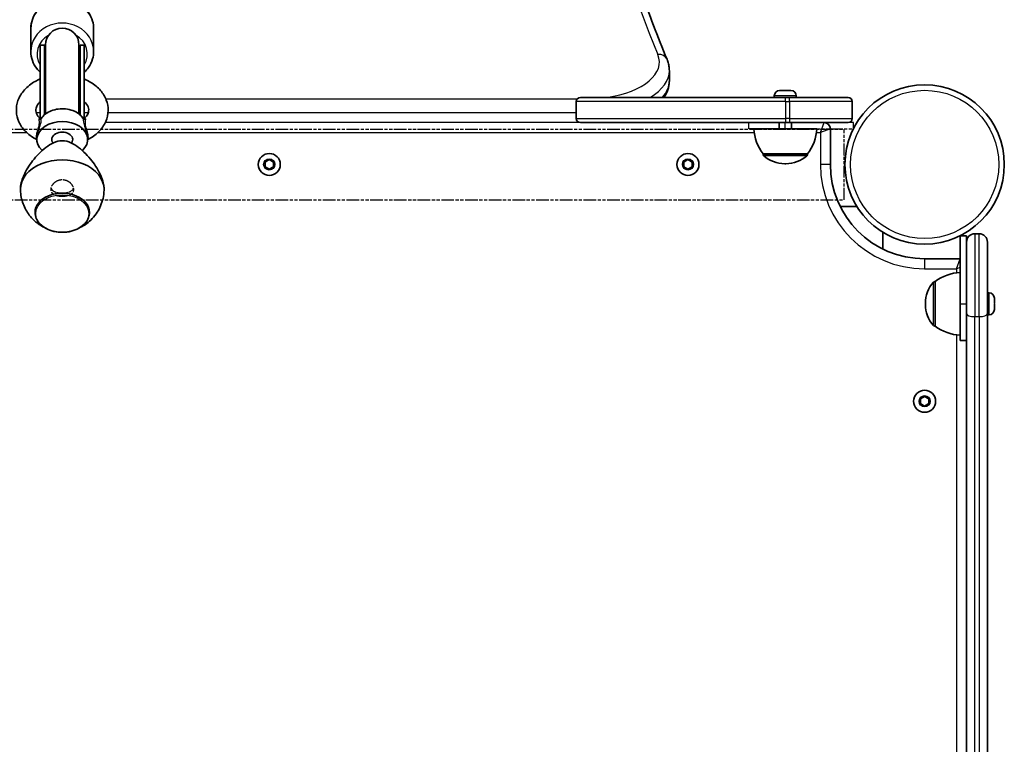
# Model space of a CAD drawing. Units: millimetres. Extents: x 1802 to 11138, y -4556 to 4792.
# Drawn here: x 8592 to 9062, y 2596 to 2942 of the extents above; entities that cross this region are included whole.
import ezdxf

# ---------------------------------------------------------------- set-up
doc = ezdxf.new("R2010")
doc.units = ezdxf.units.MM
doc.linetypes.add('DOUBLE_DASH_CHAIN', pattern=[1.2403, 0.6614, -0.0827, 0.1654, -0.0827, 0.1654, -0.0827])
for name, color, linetype, lineweight in [('Odniesienie (ISO)', 7, 'DOUBLE_DASH_CHAIN', 25), ('Widoczne (ISO)', 7, 'Continuous', 35), ('Widoczne wąskie (ISO)', 7, 'Continuous', 25)]:
    doc.layers.add(name, color=color, linetype=linetype, lineweight=lineweight)

msp = doc.modelspace()

# ---------------------------------------------------------------- linework, layer by layer
at = {"layer": 'Odniesienie (ISO)', "ltscale": 9.125359}
for p, q in [((8238.8, 2889.29), (8985.8, 2889.29)), ((8238.8, 2855.59), (8985.8, 2855.59))]:
    msp.add_line(p, q, dxfattribs=at)
at = {"layer": 'Odniesienie (ISO)', "ltscale": 11.081567}
for p, q in [((8940.2, 2892.44), (8957.7, 2892.44)), ((8957.7, 2889.44), (8940.2, 2889.44))]:
    msp.add_line(p, q, dxfattribs=at)
at = {"layer": 'Odniesienie (ISO)', "ltscale": 0.952172}
for p, q in [((8940.2, 2889.44), (8940.2, 2892.44)), ((8957.7, 2889.44), (8957.7, 2892.44)), ((8990.2, 2889.44), (8990.2, 2892.44))]:
    msp.add_line(p, q, dxfattribs=at)
at = {"layer": 'Odniesienie (ISO)', "ltscale": 8.734446}
for p, q in [((8990.2, 2892.44), (8957.7, 2892.44)), ((8957.7, 2889.44), (8990.2, 2889.44))]:
    msp.add_line(p, q, dxfattribs=at)
at = {"layer": 'Odniesienie (ISO)', "ltscale": 8.535973}
msp.add_line((8985.8, 2855.59), (8985.8, 2889.29), dxfattribs=at)
at = {"layer": 'Odniesienie (ISO)', "ltscale": 9.351006}
msp.add_open_spline([(8612.3, 2865.07), (8613, 2865.07), (8613.74, 2864.93), (8615.09, 2864.41), (8615.71, 2864.02), (8616.68, 2863.17), (8617.1, 2862.65), (8617.66, 2861.57), (8617.8, 2861.02), (8617.8, 2860.03), (8617.66, 2859.54), (8617.1, 2858.71), (8616.68, 2858.36), (8615.71, 2857.84), (8615.09, 2857.63), (8613.74, 2857.35), (8613, 2857.29), (8611.61, 2857.29), (8610.87, 2857.35), (8609.51, 2857.63), (8608.9, 2857.84), (8607.93, 2858.36), (8607.5, 2858.71), (8606.94, 2859.54), (8606.8, 2860.03), (8606.8, 2861.02), (8606.94, 2861.57), (8607.5, 2862.65), (8607.93, 2863.17), (8608.9, 2864.02), (8609.51, 2864.41), (8610.87, 2864.93), (8611.61, 2865.07), (8612.3, 2865.07)], degree=3, knots=[0, 0, 0, 0, 0.208886, 0.208886, 0.417773, 0.417773, 0.62657, 0.62657, 0.835368, 0.835368, 1.044166, 1.044166, 1.252963, 1.252963, 1.46185, 1.46185, 1.670736, 1.670736, 1.879622, 1.879622, 2.088508, 2.088508, 2.297306, 2.297306, 2.506104, 2.506104, 2.714901, 2.714901, 2.923699, 2.923699, 3.132585, 3.132585, 3.341472, 3.341472, 3.341472, 3.341472], dxfattribs=at)
at = {"layer": 'Odniesienie (ISO)', "ltscale": 4.893867}
msp.add_open_spline([(8606.9, 2861.26), (8606.97, 2861.01), (8607.07, 2860.77), (8607.51, 2860.14), (8607.93, 2859.81), (8608.9, 2859.31), (8609.51, 2859.11), (8610.86, 2858.86), (8611.6, 2858.8), (8613, 2858.8), (8613.74, 2858.86), (8615.09, 2859.11), (8615.71, 2859.31), (8616.68, 2859.81), (8617.1, 2860.14), (8617.53, 2860.77), (8617.64, 2861.01), (8617.71, 2861.26)], degree=3, knots=[0.935892, 0.935892, 0.935892, 0.935892, 1.046704, 1.046704, 1.255984, 1.255984, 1.465416, 1.465416, 1.674848, 1.674848, 1.88428, 1.88428, 2.093712, 2.093712, 2.302992, 2.302992, 2.413803, 2.413803, 2.413803, 2.413803], dxfattribs=at)
at = {"layer": 'Widoczne (ISO)'}
for p, q in [((8597.3, 2926.35), (8597.3, 2937.34)), ((8627.3, 2926.35), (8627.3, 2937.34)), ((8601.8, 2894.33), (8601.8, 2929.45)), ((8601.8, 2929.45), (8603.8, 2929.45)), ((8603.8, 2896.17), (8603.8, 2929.45)), ((8604.3, 2929.55), (8604.3, 2896.58)), ((8620.3, 2896.58), (8620.3, 2929.55)), ((8620.8, 2896.17), (8620.8, 2929.45)), ((8620.8, 2929.45), (8622.8, 2929.45)), ((8622.8, 2894.33), (8622.8, 2929.45)), ((8902.3, 2912.44), (8902.3, 2917.2)), ((8955, 2907.74), (8955.08, 2907.74)), ((8955.08, 2907.74), (8955.25, 2907.74)), ((8955.25, 2907.74), (8956.96, 2907.74)), ((8956.96, 2907.74), (8957.02, 2907.74)), ((8957.02, 2907.74), (8957.46, 2907.74)), ((8957.02, 2907.74), (8957.02, 2907.74)), ((8957.46, 2907.74), (8959.57, 2907.74)), ((8959.57, 2907.74), (8959.66, 2907.74)), ((8959.66, 2907.74), (8959.89, 2907.74)), ((8959.66, 2907.74), (8959.66, 2907.74)), ((8959.89, 2907.74), (8960.38, 2907.74)), ((8857.79, 2902.44), (8857.79, 2894.44)), ((8859.79, 2904.44), (8957.79, 2904.44)), ((8952.44, 2905.18), (8952.44, 2904.44)), ((8959.69, 2904.44), (8957.79, 2904.44)), ((8959.69, 2904.44), (8987.69, 2904.44)), ((8962.94, 2905.18), (8962.94, 2904.44)), ((8989.69, 2902.44), (8989.69, 2894.44)), ((8957.79, 2892.44), (8859.79, 2892.44)), ((8942.69, 2889.44), (8972.69, 2889.44)), ((8954.69, 2892.44), (8954.69, 2889.44)), ((8957.79, 2892.44), (8959.69, 2892.44)), ((8987.69, 2892.44), (8959.69, 2892.44)), ((8960.69, 2892.44), (8960.69, 2889.44)), ((8979.2, 2872.44), (8979.2, 2889.44)), ((8600.35, 2886.09), (8600.23, 2885.34)), ((8624.25, 2886.09), (8624.37, 2885.34)), ((8709.2, 2873.6), (8711.2, 2874.75)), ((8711.2, 2874.75), (8713.2, 2873.6)), ((8909.2, 2873.6), (8911.2, 2874.75)), ((8911.2, 2874.75), (8913.2, 2873.6)), ((8947.04, 2877.44), (8968.34, 2877.44)), ((8947.04, 2877.44), (8947.04, 2877.38)), ((8968.34, 2877.44), (8968.34, 2877.38)), ((8709.2, 2871.29), (8709.2, 2873.6)), ((8711.2, 2870.13), (8709.2, 2871.29)), ((8713.2, 2871.29), (8711.2, 2870.13)), ((8713.2, 2873.6), (8713.2, 2871.29)), ((8909.2, 2871.29), (8909.2, 2873.6)), ((8911.2, 2870.13), (8909.2, 2871.29)), ((8913.2, 2871.29), (8911.2, 2870.13)), ((8913.2, 2873.6), (8913.2, 2871.29)), ((8957.4, 2872.79), (8957.98, 2872.79)), ((8983.88, 2852.44), (8991.88, 2852.44)), ((8599.3, 2849.57), (8599.3, 2849.52)), ((8625.3, 2849.57), (8625.3, 2849.52)), ((9004.25, 2840.07), (9004.25, 2832.07)), ((9041.25, 2838.39), (9044.25, 2838.39)), ((9041.25, 2805.89), (9041.25, 2838.39)), ((9044.25, 2835.39), (9044.25, 2838.39)), ((9048.25, 2839.39), (9050.25, 2839.39)), ((9044.25, 2801.08), (9044.25, 2835.39)), ((9054.25, 2835.39), (9054.25, 2801.08)), ((9041.25, 2827.39), (9024.25, 2827.39)), ((9029.25, 2816.54), (9029.19, 2816.54)), ((9029.25, 2816.54), (9029.25, 2795.24)), ((9054.99, 2811.14), (9054.25, 2811.14)), ((9057.55, 2808.58), (9057.55, 2808.34)), ((9057.55, 2808.34), (9057.55, 2808.08)), ((9057.55, 2808.08), (9057.55, 2806.14)), ((9024.6, 2806.18), (9024.6, 2805.6)), ((9041.25, 2805.89), (9041.25, 2788.39)), ((9057.55, 2805.64), (9057.55, 2803.7)), ((9057.55, 2803.7), (9057.55, 2803.44)), ((9057.55, 2803.44), (9057.55, 2803.2)), ((9044.25, 2801.08), (9044.25, 2119.9)), ((9054.25, 2119.9), (9054.25, 2801.08)), ((9054.99, 2800.64), (9054.25, 2800.64)), ((9029.25, 2795.24), (9029.19, 2795.24)), ((9041.25, 2788.39), (9044.25, 2788.39)), ((9022.25, 2760.55), (9024.25, 2761.7)), ((9024.25, 2761.7), (9026.25, 2760.55)), ((9022.25, 2758.24), (9022.25, 2760.55)), ((9024.25, 2757.08), (9022.25, 2758.24)), ((9026.25, 2758.24), (9024.25, 2757.08)), ((9026.25, 2760.55), (9026.25, 2758.24))]:
    msp.add_line(p, q, dxfattribs=at)
for centre, radius in [((9024.25, 2872.44), 38.05), ((8711.2, 2872.44), 5.25), ((8911.2, 2872.44), 5.25), ((9024.25, 2759.39), 5.25)]:
    msp.add_circle(centre, radius, dxfattribs=at)
for centre, radius, start, end in [((8612.3, 2929.55), 8, 0, 180), ((8612.3, 2929.45), 8.5, 180, 199.7499), ((8612.3, 2929.45), 8.5, 340.2501, 0), ((8955, 2905.18), 2.56, 90, 180), ((8960.38, 2905.18), 2.56, 0, 90), ((8859.79, 2902.44), 2, 90, 180), ((8987.69, 2902.44), 2, 0, 90), ((8859.79, 2894.44), 2, 180, 270), ((8987.69, 2894.44), 2, 270, 0), ((8964.66, 2890.62), 22, 183.062, 216.7891), ((8950.72, 2890.62), 22, 323.2109, 356.938), ((8976.2, 2889.44), 3, 0, 89.3023), ((8948.04, 2877.38), 1, 180, 228.0408), ((8957.4, 2887.79), 15, 228.0408, 270), ((8957.98, 2887.79), 15, 270, 311.9592), ((8967.34, 2877.38), 1, 311.9592, 0), ((9024.25, 2872.44), 45.05, 180, 270), ((9048.25, 2835.39), 4, 90, 180), ((9050.25, 2835.39), 4, 0, 90), ((9042.43, 2798.92), 22, 93.062, 126.7891), ((9039.6, 2806.18), 15, 138.0408, 180), ((9029.19, 2815.54), 1, 90, 138.0408), ((9054.99, 2808.58), 2.56, 0, 90), ((9039.6, 2805.6), 15, 180, 221.9592), ((9054.99, 2803.2), 2.56, 270, 0), ((9029.19, 2796.24), 1, 221.9592, 270), ((9042.43, 2812.86), 22, 233.2109, 266.938)]:
    msp.add_arc(centre, radius, start, end, dxfattribs=at)
for centre, major_axis, start_param, end_param in [((8612.3, 2884.36), (-12.15, 0), 2.482864, 6.941914), ((8612.3, 2884.36), (-5, 0), 2.649719, 6.775059), ((8612.3, 2860.53), (20, 0), 0, 3.141593), ((8612.3, 2860.53), (-20, 0), 0, 0.027338), ((8612.3, 2860.53), (20, 0), 6.255848, 6.283185), ((8612.3, 2849.57), (13, 0), 0, 3.141593)]:
    msp.add_ellipse(centre, major_axis=major_axis, ratio=0.707107, start_param=start_param, end_param=end_param, dxfattribs=at)
for points, knots in [([(8867.3, 3085.42), (8867.3, 3074.5), (8867.75, 3063.58), (8869.57, 3041.76), (8870.92, 3030.85), (8874.54, 3009.08), (8876.8, 2998.21), (8882.23, 2976.52), (8885.39, 2965.7), (8892.61, 2944.13), (8896.67, 2933.38), (8901.18, 2922.67)], [0, 0, 0, 0, 0.0414642, 0.0414642, 0.0829284, 0.0829284, 0.1243926, 0.1243926, 0.1658568, 0.1658568, 0.207321, 0.207321, 0.207321, 0.207321]), ([(8597.3, 2937.34), (8597.3, 2938.8), (8597.55, 2940.25), (8598.52, 2943.02), (8599.25, 2944.34), (8601.11, 2946.7), (8602.25, 2947.74), (8604.83, 2949.47), (8606.28, 2950.14), (8609.35, 2951.03), (8610.96, 2951.24), (8614.2, 2951.19), (8615.81, 2950.92), (8618.86, 2949.91), (8620.3, 2949.18), (8622.85, 2947.32), (8623.96, 2946.21), (8625.72, 2943.71), (8626.39, 2942.34), (8627.13, 2939.74), (8627.3, 2938.54), (8627.3, 2937.34)], [3.141593, 3.141593, 3.141593, 3.141593, 3.449587, 3.449587, 3.760436, 3.760436, 4.077977, 4.077977, 4.402328, 4.402328, 4.731039, 4.731039, 5.06107, 5.06107, 5.389424, 5.389424, 5.712979, 5.712979, 6.029381, 6.029381, 6.283185, 6.283185, 6.283185, 6.283185]), ([(8597.3, 2926.35), (8597.3, 2924.9), (8597.55, 2923.44), (8598.52, 2920.67), (8599.25, 2919.36), (8600.66, 2917.57), (8601.21, 2916.98), (8601.8, 2916.44)], [3.1415927, 3.1415927, 3.1415927, 3.1415927, 3.449587, 3.449587, 3.7604358, 3.7604358, 3.9269824, 3.9269824, 3.9269824, 3.9269824]), ([(8622.8, 2916.44), (8623.57, 2917.14), (8624.26, 2917.91), (8625.72, 2919.98), (8626.39, 2921.36), (8627.13, 2923.95), (8627.3, 2925.15), (8627.3, 2926.35)], [5.4977955, 5.4977955, 5.4977955, 5.4977955, 5.7129787, 5.7129787, 6.0293807, 6.0293807, 6.2831853, 6.2831853, 6.2831853, 6.2831853]), ([(8901.18, 2922.67), (8901.32, 2922.33), (8901.45, 2921.98), (8901.69, 2921.27), (8901.8, 2920.91), (8901.98, 2920.18), (8902.05, 2919.81), (8902.18, 2919.07), (8902.22, 2918.7), (8902.29, 2917.95), (8902.3, 2917.58), (8902.3, 2917.2)], [2.9342717, 2.9342717, 2.9342717, 2.9342717, 2.9757359, 2.9757359, 3.0172001, 3.0172001, 3.0586643, 3.0586643, 3.1001285, 3.1001285, 3.1415927, 3.1415927, 3.1415927, 3.1415927]), ([(8601.8, 2913.25), (8600.96, 2912.9), (8600.14, 2912.51), (8597.41, 2910.99), (8595.66, 2909.64), (8592.89, 2906.54), (8591.83, 2904.82), (8590.57, 2901.29), (8590.3, 2899.51), (8590.47, 2896.05), (8590.89, 2894.38), (8592.31, 2891.19), (8593.35, 2889.68), (8596.01, 2886.9), (8597.68, 2885.66), (8599.72, 2884.54), (8599.94, 2884.43), (8600.15, 2884.32)], [8.383145, 8.383145, 8.383145, 8.383145, 8.520366, 8.520366, 8.861247, 8.861247, 9.178113, 9.178113, 9.460148, 9.460148, 9.730302, 9.730302, 10.018145, 10.018145, 10.338069, 10.338069, 10.37477, 10.37477, 10.37477, 10.37477]), ([(8624.45, 2884.32), (8626.4, 2885.3), (8628.17, 2886.54), (8631.12, 2889.47), (8632.3, 2891.15), (8633.81, 2894.66), (8634.21, 2896.44), (8634.25, 2899.93), (8633.94, 2901.62), (8632.72, 2904.86), (8631.78, 2906.4), (8629.32, 2909.27), (8627.75, 2910.56), (8624.99, 2912.25), (8623.92, 2912.79), (8622.8, 2913.25)], [5.333193, 5.333193, 5.333193, 5.333193, 5.665198, 5.665198, 5.987527, 5.987527, 6.274344, 6.274344, 6.544248, 6.544248, 6.827629, 6.827629, 7.142463, 7.142463, 7.324818, 7.324818, 7.324818, 7.324818]), ([(8899.83, 2904.44), (8901.28, 2906.68), (8902.18, 2909.24), (8902.3, 2912.07), (8902.3, 2912.25), (8902.3, 2912.44)], [2.8289428, 2.8289428, 2.8289428, 2.8289428, 3.1208762, 3.1208762, 3.1415927, 3.1415927, 3.1415927, 3.1415927]), ([(8601.8, 2902.48), (8601.39, 2902.1), (8601.04, 2901.72), (8600.24, 2900.66), (8599.94, 2900), (8599.58, 2898.51), (8599.63, 2897.69), (8600.33, 2895.98), (8600.92, 2895.12), (8601.88, 2894.26), (8601.92, 2894.22), (8601.97, 2894.19)], [8.762053, 8.762053, 8.762053, 8.762053, 8.937777, 8.937777, 9.252225, 9.252225, 9.706895, 9.706895, 10.093062, 10.093062, 10.110293, 10.110293, 10.110293, 10.110293]), ([(8622.64, 2894.19), (8623.11, 2894.6), (8623.51, 2895.02), (8624.34, 2896.12), (8624.64, 2896.77), (8625.03, 2898.26), (8624.98, 2899.07), (8624.31, 2900.77), (8623.73, 2901.64), (8622.8, 2902.48)], [5.597672, 5.597672, 5.597672, 5.597672, 5.791033, 5.791033, 6.104426, 6.104426, 6.554765, 6.554765, 6.94591, 6.94591, 6.94591, 6.94591]), ([(8602.29, 2894.46), (8602.79, 2895.23), (8603.46, 2895.93), (8605.07, 2897.16), (8606.02, 2897.69), (8608.1, 2898.49), (8609.24, 2898.77), (8611.57, 2899.06), (8612.76, 2899.07), (8615.1, 2898.82), (8616.25, 2898.56), (8618.36, 2897.79), (8619.33, 2897.28), (8621.01, 2896.06), (8621.71, 2895.36), (8622.26, 2894.54), (8622.29, 2894.5), (8622.31, 2894.46)], [3.572075, 3.572075, 3.572075, 3.572075, 3.888647, 3.888647, 4.212047, 4.212047, 4.537254, 4.537254, 4.862511, 4.862511, 5.187761, 5.187761, 5.512999, 5.512999, 5.836661, 5.836661, 5.852703, 5.852703, 5.852703, 5.852703]), ([(8601.75, 2894.15), (8601.75, 2894.15), (8601.75, 2894.15), (8601.75, 2894.15), (8601.76, 2894.15), (8601.81, 2894.15), (8601.84, 2894.15), (8601.94, 2894.17), (8602.01, 2894.2), (8602.15, 2894.3), (8602.23, 2894.37), (8602.29, 2894.46), (8602.29, 2894.46), (8602.29, 2894.46)], [0.0828892, 0.0828892, 0.0828892, 0.0828892, 0.0834533, 0.0834533, 0.1064802, 0.1064802, 0.1302921, 0.1302921, 0.1568159, 0.1568159, 0.1845661, 0.1845661, 0.1849936, 0.1849936, 0.1849936, 0.1849936]), ([(8622.31, 2894.46), (8622.37, 2894.37), (8622.44, 2894.3), (8622.59, 2894.2), (8622.66, 2894.18), (8622.77, 2894.15), (8622.81, 2894.15), (8622.84, 2894.15), (8622.85, 2894.15), (8622.85, 2894.15)], [0.043793, 0.043793, 0.043793, 0.043793, 0.0706806, 0.0706806, 0.098389, 0.098389, 0.1249251, 0.1249251, 0.1458974, 0.1458974, 0.1458974, 0.1458974]), ([(8592.3, 2860.53), (8592.3, 2861.48), (8592.44, 2862.54), (8592.99, 2864.78), (8593.41, 2865.97), (8594.46, 2868.37), (8595.11, 2869.58), (8596.54, 2871.95), (8597.34, 2873.1), (8599.05, 2875.33), (8600.04, 2876.48), (8602.16, 2878.65), (8603.29, 2879.68), (8605.66, 2881.48), (8606.89, 2882.25), (8609.48, 2883.38), (8610.84, 2883.74), (8612.3, 2883.74)], [3.380232, 3.380232, 3.380232, 3.380232, 3.785525, 3.785525, 4.190818, 4.190818, 4.596111, 4.596111, 5.001404, 5.001404, 5.441169, 5.441169, 5.880934, 5.880934, 6.320699, 6.320699, 6.760464, 6.760464, 6.760464, 6.760464]), ([(8612.3, 2883.74), (8613.77, 2883.74), (8615.12, 2883.38), (8617.71, 2882.25), (8618.94, 2881.48), (8621.31, 2879.68), (8622.44, 2878.65), (8624.56, 2876.48), (8625.55, 2875.33), (8627.27, 2873.1), (8628.06, 2871.95), (8629.5, 2869.58), (8630.14, 2868.37), (8631.2, 2865.97), (8631.61, 2864.78), (8632.16, 2862.54), (8632.3, 2861.48), (8632.3, 2860.53)], [6.760464, 6.760464, 6.760464, 6.760464, 7.200229, 7.200229, 7.639993, 7.639993, 8.079758, 8.079758, 8.519523, 8.519523, 8.924816, 8.924816, 9.330109, 9.330109, 9.735402, 9.735402, 10.140696, 10.140696, 10.140696, 10.140696]), ([(8592.31, 2860.14), (8592.4, 2857.9), (8592.85, 2855.69), (8594.35, 2851.63), (8595.41, 2849.79), (8597.9, 2846.52), (8599.37, 2845.17), (8601.83, 2843.39), (8602.84, 2842.8), (8603.82, 2842.32)], [4.7397266, 4.7397266, 4.7397266, 4.7397266, 4.9664244, 4.9664244, 5.2072694, 5.2072694, 5.4849434, 5.4849434, 5.6815026, 5.6815026, 5.6815026, 5.6815026]), ([(8620.78, 2842.32), (8621.83, 2842.83), (8622.9, 2843.46), (8625.72, 2845.56), (8627.5, 2847.3), (8630.2, 2851.51), (8631.21, 2853.77), (8632.07, 2857.51), (8632.24, 2858.82), (8632.29, 2860.14)], [6.8848681, 6.8848681, 6.8848681, 6.8848681, 7.0937852, 7.0937852, 7.4279416, 7.4279416, 7.6931936, 7.6931936, 7.826644, 7.826644, 7.826644, 7.826644]), ([(8599.3, 2849.52), (8599.3, 2848.54), (8599.51, 2847.56), (8600.33, 2845.68), (8600.94, 2844.79), (8602.53, 2843.17), (8603.52, 2842.45), (8605.76, 2841.25), (8607.02, 2840.79), (8609.68, 2840.18), (8611.07, 2840.03), (8613.86, 2840.05), (8615.25, 2840.23), (8617.89, 2840.89), (8619.14, 2841.38), (8621.37, 2842.63), (8622.34, 2843.39), (8623.91, 2845.11), (8624.5, 2846.06), (8625.15, 2847.87), (8625.3, 2848.7), (8625.3, 2849.52)], [4.712389, 4.712389, 4.712389, 4.712389, 5.01041, 5.01041, 5.317508, 5.317508, 5.639108, 5.639108, 5.967247, 5.967247, 6.296354, 6.296354, 6.625378, 6.625378, 6.954483, 6.954483, 7.282374, 7.282374, 7.602731, 7.602731, 7.853982, 7.853982, 7.853982, 7.853982])]:
    msp.add_open_spline(points, degree=3, knots=knots, dxfattribs=at)
for points in [[(8955.25, 2907.74), (8955.13, 2907.74), (8955, 2907.74), (8954.86, 2907.72)], [(8954.86, 2907.72), (8954.94, 2907.74), (8955.01, 2907.74), (8955.08, 2907.74)], [(8957.15, 2907.72), (8957.08, 2907.74), (8957.02, 2907.74), (8956.96, 2907.74)], [(8957.46, 2907.74), (8957.36, 2907.74), (8957.25, 2907.74), (8957.15, 2907.72)], [(8959.98, 2907.72), (8959.83, 2907.74), (8959.7, 2907.74), (8959.57, 2907.74)], [(8959.89, 2907.74), (8959.92, 2907.74), (8959.95, 2907.74), (8959.98, 2907.72)], [(9057.55, 2808.08), (9057.55, 2808.21), (9057.55, 2808.35), (9057.53, 2808.49)], [(9057.53, 2808.49), (9057.55, 2808.44), (9057.55, 2808.39), (9057.55, 2808.34)], [(9057.53, 2805.89), (9057.55, 2805.98), (9057.55, 2806.06), (9057.55, 2806.14)], [(9057.55, 2805.64), (9057.55, 2805.72), (9057.55, 2805.8), (9057.53, 2805.89)], [(9057.53, 2803.29), (9057.55, 2803.43), (9057.55, 2803.57), (9057.55, 2803.7)], [(9057.55, 2803.44), (9057.55, 2803.4), (9057.55, 2803.34), (9057.53, 2803.29)]]:
    msp.add_open_spline(points, degree=3, dxfattribs=at)
at = {"layer": 'Widoczne wąskie (ISO)'}
for p, q in [((8858.23, 2903.69), (8633.15, 2903.69)), ((8957.79, 2902.44), (8857.79, 2902.44)), ((8962.94, 2905.18), (8952.44, 2905.18)), ((8957.79, 2902.44), (8957.79, 2904.44)), ((8957.79, 2902.44), (8959.69, 2902.44)), ((8957.79, 2902.44), (8957.79, 2894.44)), ((8959.69, 2902.44), (8959.69, 2904.44)), ((8989.69, 2902.44), (8959.69, 2902.44)), ((8959.69, 2902.44), (8959.69, 2894.44)), ((8599.85, 2897.2), (8601.8, 2897.2)), ((8622.8, 2897.2), (8624.75, 2897.2)), ((8634.18, 2897.2), (8857.79, 2897.2)), ((8857.79, 2894.44), (8957.79, 2894.44)), ((8957.79, 2894.44), (8957.79, 2892.44)), ((8959.69, 2894.44), (8957.79, 2894.44)), ((8959.69, 2894.44), (8959.69, 2892.44)), ((8959.69, 2894.44), (8989.69, 2894.44)), ((8862.3, 2892.42), (8632.83, 2892.42)), ((8859.79, 2892.44), (8632.84, 2892.44)), ((8862.3, 2892.44), (8862.3, 2892.42)), ((8974.45, 2887.69), (8976.2, 2892.44)), ((8979.2, 2889.44), (8974.45, 2887.69)), ((8281.75, 2887.69), (8595.29, 2887.69)), ((8629.32, 2887.69), (8942.86, 2887.69)), ((8972.53, 2887.69), (8974.45, 2887.69)), ((8974.45, 2887.69), (8974.45, 2872.44)), ((8947.04, 2877.38), (8968.34, 2877.38)), ((8968.01, 2876.63), (8947.37, 2876.63)), ((8979.2, 2872.44), (8974.45, 2872.44)), ((9048.25, 2839.39), (9048.25, 2799.81)), ((9050.25, 2799.81), (9050.25, 2839.39)), ((9024.25, 2827.39), (9024.25, 2822.64)), ((9039.5, 2822.64), (9041.25, 2827.39)), ((9024.25, 2822.64), (9039.5, 2822.64)), ((9041.25, 2823.29), (9039.5, 2822.64)), ((9039.5, 2822.64), (9039.5, 2820.73)), ((9028.44, 2795.57), (9028.44, 2816.21)), ((9029.19, 2816.54), (9029.19, 2795.24)), ((9054.99, 2800.64), (9054.99, 2811.14)), ((9041.25, 2805.89), (9044.25, 2805.89)), ((9048.25, 2121.18), (9048.25, 2799.81)), ((9048.25, 2799.81), (9050.25, 2799.81)), ((9050.25, 2799.81), (9050.25, 2121.18)), ((9039.5, 2791.05), (9039.5, 2129.93))]:
    msp.add_line(p, q, dxfattribs=at)
for centre, radius in [((9024.25, 2872.44), 35.4), ((8711.2, 2872.44), 2.69), ((8911.2, 2872.44), 2.69), ((9024.25, 2759.39), 2.69)]:
    msp.add_circle(centre, radius, dxfattribs=at)
msp.add_arc((9024.25, 2872.44), 49.8, 180, 270, dxfattribs=at)
for centre, major_axis, ratio, start_param, end_param in [((10461.74, 3089.53), (-1599.18, 0), 0.5, 6.075864, 6.490506), ((8612.3, 2937.34), (-15, 0), 0.906308, 3.141593, 6.283185), ((8612.3, 2926.35), (15, 0), 0.906308, 0, 3.141593), ((8612.3, 2925.09), (-12, 0), 0.906308, 5.28304, 6.788546), ((8612.3, 2925.09), (12, 0), 0.906308, 5.777825, 7.28333), ((8862.3, 2921.32), (35.25, 0), 0.5, 5.004817, 6.490506), ((8896.8, 2920.83), (4.38, 1.84), 0.84748, 0, 1.228322), ((8862.3, 2917.2), (40, 0), 0.5, 5.591083, 6.283185), ((8862.3, 2912.44), (40, 0), 0.5, 5.871668, 6.283185), ((8612.3, 2891.11), (11.05, 0), 0.707107, 0.440458, 2.701135), ((8601.41, 2894.83), (0.999, 0.036), 0.883625, 4.370741, 5.797117), ((8623.2, 2894.83), (0.999, -0.036), 0.883625, 3.627661, 5.054037), ((8612.3, 2849.52), (13, 0), 0.707107, 0, 3.141593), ((9048.25, 2801.08), (-4, 0), 0.319505, 0, 1.570796), ((9050.25, 2801.08), (4, 0), 0.319505, 4.712389, 6.283185)]:
    msp.add_ellipse(centre, major_axis=major_axis, ratio=ratio, start_param=start_param, end_param=end_param, dxfattribs=at)
msp.add_ellipse((8612.3, 2849), major_axis=(-12.67, 0), ratio=0.707107, dxfattribs=at)
for points, knots in [([(8601.1, 2893.98), (8601.17, 2893.72), (8601.22, 2893.44), (8601.29, 2892.66), (8601.28, 2892.11), (8601.06, 2890.84), (8600.86, 2890.12), (8600.42, 2888.65), (8600.19, 2887.91), (8599.86, 2886.45), (8599.79, 2885.75), (8599.9, 2884.85), (8600.01, 2884.56), (8600.15, 2884.38)], [0, 0, 0, 0, 0.168869, 0.168869, 0.43906, 0.43906, 0.719011, 0.719011, 0.997366, 0.997366, 1.311512, 1.311512, 1.533576, 1.533576, 1.533576, 1.533576]), ([(8600.36, 2886.09), (8600.39, 2886.31), (8600.44, 2886.54), (8600.67, 2887.56), (8600.94, 2888.41), (8601.49, 2890.11), (8601.76, 2890.94), (8602.13, 2892.39), (8602.23, 2893.01), (8602.3, 2893.88), (8602.31, 2894.17), (8602.31, 2894.44)], [-1.081203, -1.081203, -1.081203, -1.081203, -0.997366, -0.997366, -0.719011, -0.719011, -0.43906, -0.43906, -0.168869, -0.168869, 0, 0, 0, 0]), ([(8601.83, 2894.15), (8601.81, 2894.16), (8601.79, 2894.17), (8601.67, 2894.23), (8601.57, 2894.26), (8601.38, 2894.31), (8601.29, 2894.31), (8601.13, 2894.24), (8601.08, 2894.16), (8601.09, 2894.03), (8601.1, 2894.01), (8601.1, 2893.98)], [0.0193309, 0.0193309, 0.0193309, 0.0193309, 0.0286423, 0.0286423, 0.07447, 0.07447, 0.1340459, 0.1340459, 0.2114947, 0.2114947, 0.2287866, 0.2287866, 0.2287866, 0.2287866]), ([(8602.31, 2894.44), (8602.3, 2894.45), (8602.3, 2894.45), (8602.29, 2894.46), (8602.29, 2894.46), (8602.29, 2894.46)], [-0.22878657, -0.22878657, -0.22878657, -0.22878657, -0.21149471, -0.21149471, -0.18499361, -0.18499361, -0.18499361, -0.18499361]), ([(8622.3, 2894.44), (8622.29, 2894.17), (8622.3, 2893.87), (8622.38, 2892.94), (8622.51, 2892.23), (8622.98, 2890.47), (8623.35, 2889.4), (8623.92, 2887.57), (8624.13, 2886.78), (8624.25, 2886.09)], [-2.465477, -2.465477, -2.465477, -2.465477, -2.2961, -2.2961, -1.991487, -1.991487, -1.648597, -1.648597, -1.384295, -1.384295, -1.384295, -1.384295]), ([(8622.31, 2894.46), (8622.31, 2894.46), (8622.31, 2894.46), (8622.31, 2894.46), (8622.31, 2894.45), (8622.3, 2894.44)], [-0.04379295, -0.04379295, -0.04379295, -0.04379295, -0.03170998, -0.03170998, 0, 0, 0, 0]), ([(8623.5, 2893.98), (8623.51, 2894.03), (8623.52, 2894.07), (8623.5, 2894.22), (8623.42, 2894.29), (8623.19, 2894.31), (8623.07, 2894.28), (8622.87, 2894.2), (8622.82, 2894.18), (8622.77, 2894.15)], [0, 0, 0, 0, 0.03171, 0.03171, 0.1192996, 0.1192996, 0.1866762, 0.1866762, 0.2094611, 0.2094611, 0.2094611, 0.2094611]), ([(8624.45, 2884.38), (8624.49, 2884.43), (8624.53, 2884.49), (8624.74, 2884.9), (8624.81, 2885.46), (8624.68, 2886.86), (8624.46, 2887.72), (8623.93, 2889.51), (8623.63, 2890.43), (8623.33, 2891.96), (8623.3, 2892.59), (8623.39, 2893.44), (8623.44, 2893.72), (8623.5, 2893.98)], [0.931921, 0.931921, 0.931921, 0.931921, 0.997385, 0.997385, 1.311532, 1.311532, 1.648597, 1.648597, 1.991487, 1.991487, 2.2961, 2.2961, 2.465477, 2.465477, 2.465477, 2.465477]), ([(8867.52, 2892.44), (8866.77, 2892.44), (8866, 2892.43), (8864.75, 2892.43), (8864.25, 2892.43), (8863.27, 2892.42), (8862.79, 2892.42), (8862.3, 2892.42)], [0.0290625, 0.0290625, 0.0290625, 0.0290625, 0.2578081, 0.2578081, 0.4060977, 0.4060977, 0.5509423, 0.5509423, 0.5509423, 0.5509423])]:
    msp.add_open_spline(points, degree=3, knots=knots, dxfattribs=at)

doc.saveas('drawing.dxf')
